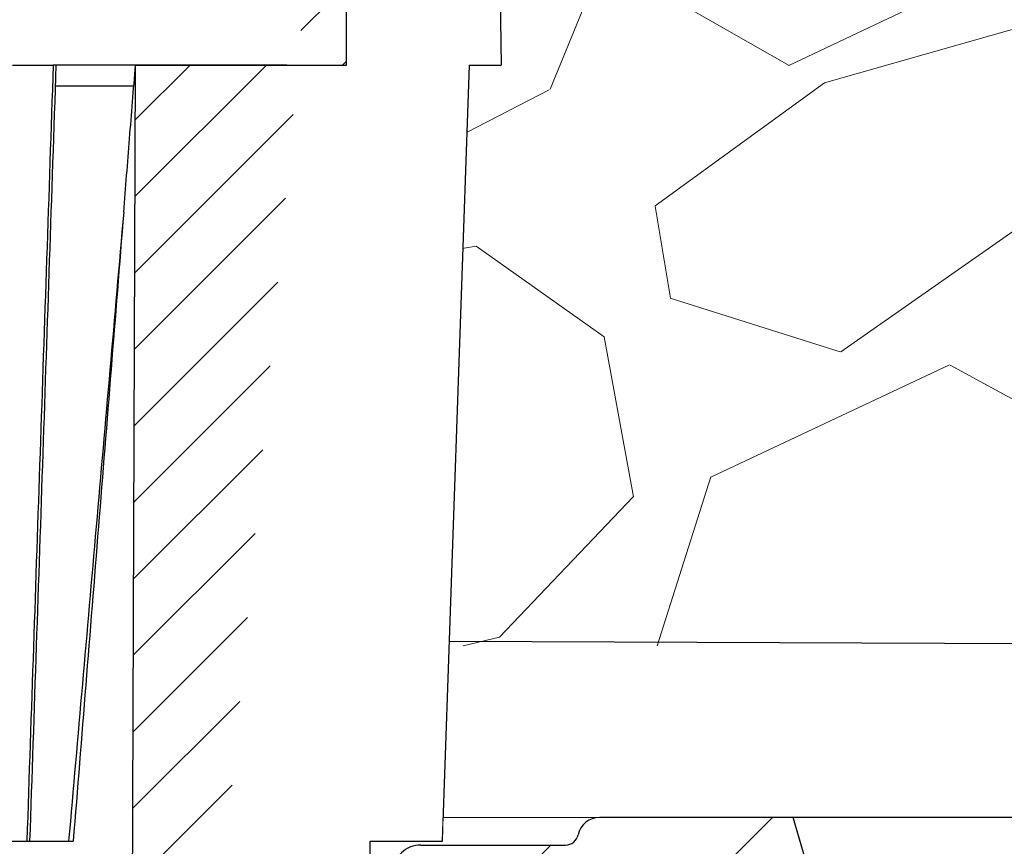
# Model space of a CAD drawing. Units: millimetres. Extents: x 2673 to 4786, y 0 to 1485.
# Drawn here: x 3352 to 3375, y 1008 to 1027 of the extents above; entities that cross this region are included whole.
import ezdxf

# ---------------------------------------------------------------- set-up
doc = ezdxf.new("R2010")
doc.units = ezdxf.units.MM
for name, color, linetype, lineweight in [('вспомогательный', 140, 'Continuous', 20), ('маскировка', 93, 'Continuous', 25), ('Основной', 7, 'Continuous', 30), ('штриховка', 251, 'Continuous', 0)]:
    doc.layers.add(name, color=color, linetype=linetype, lineweight=lineweight)

# ---------------------------------------------------------------- blocks, each defined once
blk = doc.blocks.new('8300.Р')
blk.add_wipeout([(-175, 5.500000000000114), (-175, 9.000000000000227), (175.0000000000009, 9.000000000000227), (175.00000000000003, 5.499999999999659), (115.59085279066845, 5.499999999999659), (115.49353432939078, 5.423002545392819), (114.22993312611413, 0.07699745460729446), (114.13261466483651, -1.1368683772161603e-13), (-114.1326146648356, -1.1368683772161603e-13), (-114.22993312611322, 0.07699745460729446), (-115.49353432938987, 5.423002545392819), (-115.59085279066754, 5.499999999999659)]).dxf.layer = 'маскировка'
at = {"layer": 'штриховка'}
h = blk.add_hatch(dxfattribs=at)
h.set_pattern_fill('ANSI31', color=256)
h.set_pattern_definition([(45, (-4.02893372775543, -312.9049037364919), (-2.245064030267288, 2.245064030267288), [])])
edge = h.paths.add_edge_path()
edge.add_line((97.00000000000728, 9), (175, 9))
edge.add_line((175, 9), (175, 5.499999999999773))
edge.add_line((175, 5.499999999999773), (115.5117337277516, 5.499999999999773))
edge.add_line((115.5117337277516, 5.499999999999773), (114.2299331261138, 0.0769974546069534))
edge.add_arc((114.1326146648362, 0.09999999999990905), 0.09999999999998278, 270, 346.70142966946884, ccw=False)
edge.add_line((114.1326146648362, 0), (112.0981276899829, 0))
edge.add_line((112.0981276899829, 0), (111.3755029017193, 4.5))
edge.add_line((111.3755029017193, 4.5), (110.0105360492198, 4.5))
edge.add_line((110.0105360492198, 4.5), (109.2879112609562, 0))
edge.add_line((109.2879112609562, 0), (107.462581687606, 0))
edge.add_line((107.462581687606, 0), (107.1197238311233, 4.5))
edge.add_line((107.1197238311233, 4.5), (101.3463402929456, 4.5))
edge.add_line((101.3463402929456, 4.5), (101.0034824364629, 0))
edge.add_line((101.0034824364629, 0), (93.5, 0))
edge.add_line((93.5, 0), (93.5, 4.5))
edge.add_line((93.5, 4.5), (95.43655698696239, 4.5))
edge.add_arc((95.43655698696239, 4.799999999999955), 0.2999999999999545, 270, 343.4206091663829)
edge.add_line((95.72408456914673, 4.714396907279934), (97.00000000000728, 9))
edge = h.paths.add_edge_path()
edge.add_arc((74.35388652715483, 7.75438258830809), 0.6031336138926149, 87.7801510773271, 176.7319915421953, ccw=False)
edge.add_line((74.37724829278432, 8.35706358528273), (77.72730334194421, 8.35706358528273))
edge.add_arc((77.7273033419433, 8.657063585282685), 0.2999999999999545, 270.0000000001737, 348.6776013227051)
edge.add_arc((78.51173372775156, 8.499999999999773), 0.4999999999999712, 90, 168.6776013225944, ccw=False)
edge.add_line((78.51173372775156, 9), (82.99999999999272, 9))
edge.add_line((82.99999999999272, 9), (84.27591543085418, 4.714396907279934))
edge.add_arc((84.56344301303852, 4.799999999999955), 0.300000000000007, 196.5793908336171, 270)
edge.add_line((84.56344301303852, 4.5), (86.5, 4.5))
edge.add_line((86.5, 4.5), (86.5, 0))
edge.add_line((86.5, 0), (73.75173372775225, 0))
edge.add_line((73.75173372775225, 0), (73.75173372775225, 7.788765176616835))
at = {"layer": 'вспомогательный'}
blk.add_line((-78.51173372775158, 9.00000000000017), (78.51173372775156, 9.000000000000169), dxfattribs=at)
at = {"layer": 'Основной'}
for p, q in [((82.99999999999272, 9), (78.51173372775156, 9)), ((80.01173372775156, 9), (80.01173372775156, 9)), ((84.27591543085418, 4.714396907279934), (82.99999999999272, 9)), ((74.37724829278886, 8.35706358528273), (77.72730334194512, 8.35706358528273))]:
    blk.add_line(p, q, dxfattribs=at)
blk.add_lwpolyline([(175, 9), (78.51173372775153, 9.00000000000017)], dxfattribs=at)
for centre, radius, start, end in [((78.51173372775156, 8.5), 0.5, 90, 168.6776013226199), ((77.72730334194512, 8.657063585282685), 0.3, 270, 348.6776013226328), ((74.35388652715483, 7.75438258830809), 0.6031336138930011, 87.7801510768935, 183.2680084577469)]:
    blk.add_arc(centre, radius, start, end, dxfattribs=at)
blk = doc.blocks.new('150 прав без штр')
at = {"color": 0, "linetype": 'Continuous'}
for p, q in [((27317.36251857066, 1801.276024625917), (27317.79376353164, 1776.570017357341)), ((27316.42877044004, 1758.569455408141), (27317.0573639146, 1776.570017357341)), ((27317.0573639146, 1776.570017357341), (27317.79376353164, 1776.570017357341)), ((27314.75729238678, 1747.855130582125), (27314.75729247356, 1758.569455408141)), ((27314.75729247356, 1758.569455408141), (27316.42877044004, 1758.569455408141))]:
    blk.add_line(p, q, dxfattribs=at)
at = {"layer": 'Основной', "color": 0}
blk.add_lwpolyline([(27309.15711728133, 1733.568675112709), (27309.31513710385, 1776.570017357341), (27314.20321031449, 1776.570017357341), (27314.20321031449, 1789.494039320363), (27314.60102392996, 1791.844224510143), (27314.60102392996, 1798.849999550615), (27315.35497829089, 1801.57079810635)], dxfattribs=at)
blk = doc.blocks.new('150 со штр и маск')
at = {"color": 7}
blk.add_wipeout([(27309.15711728133, 1733.568675112709), (27309.15711728133, 1743.568987306709), (27307.181983089322, 1743.5691610165616), (27307.10424547236, 1743.5663024984754), (27307.040070239585, 1743.5523084736774), (27306.972459435114, 1743.5298110040176), (27306.885677111113, 1743.489839858089), (27306.76693870503, 1743.4145522527135), (27306.65093549946, 1743.3143913742865), (27306.546530091917, 1743.2058615255182), (27306.45843390734, 1743.1017454083014), (27306.37286014841, 1742.9873633777056), (27306.263045046064, 1742.8238863110207), (27306.123029827762, 1742.583024170473), (27305.96555188405, 1742.2536607741645), (27305.81615327759, 1741.8736301539916), (27305.68048343379, 1741.4551297108233), (27305.566758480494, 1741.0192962120768), (27305.47127513247, 1740.5583398033696), (27305.39662795735, 1740.090345088677), (27305.342754017438, 1739.6062173919765), (27305.306729260792, 1739.0970206569968), (27305.302077389442, 1738.7547946509885), (27305.299549592717, 1738.5688312631696), (27305.29954960826, 1734.5687069961828), (27305.297413548436, 1734.4746056482236), (27305.294112870404, 1734.422637438254), (27305.289332404387, 1734.3715459473808), (27305.283704037833, 1734.3253891786958), (27305.276839179474, 1734.2788623286112), (27305.268578156647, 1734.232090708071), (27305.232901394505, 1734.0863202641608), (27305.190540174888, 1733.9697126600254), (27305.159301643132, 1733.902389643925), (27305.140772538987, 1733.8675574096972), (27305.11469610126, 1733.8248523287184), (27305.08734008202, 1733.7860910506424), (27305.060864247916, 1733.7531606548266), (27305.03352549347, 1733.7230712325302), (27305.003213391377, 1733.693933844062), (27304.96786800459, 1733.6648202658357), (27304.92727539477, 1733.6369787779927), (27304.88402008027, 1733.6134523568549), (27304.841031343272, 1733.5954739187243), (27304.802712693905, 1733.5834846798602), (27304.77488032202, 1733.577296237549), (27304.757002505503, 1733.5742201814685), (27304.746401996927, 1733.572641157562), (27304.736371503768, 1733.5714134128493), (27304.72599465553, 1733.5703697304223), (27304.716797924, 1733.569645406485), (27304.708464828014, 1733.569645406485), (27299.02224159452, 1733.5686751127091), (27298.999325367815, 1733.5695792063034), (27298.999325367815, 1733.5695792063034), (27298.999325367815, 1733.5695792063034), (27298.999325367815, 1733.5695792063034), (27298.999325367815, 1733.5695792063034), (27298.977859995233, 1733.5709458221809), (27298.964641595587, 1733.5725260200468), (27298.948651441853, 1733.5744628769921), (27298.933282543345, 1733.5763601051513), (27298.91188269026, 1733.580986765988), (27298.889383693317, 1733.5859998074936), (27298.84775959319, 1733.5989633743127), (27298.80606858866, 1733.615642139876), (27298.766432505257, 1733.6352633428453), (27298.727933796807, 1733.6581043847266), (27298.691231949622, 1733.6836699056873), (27298.657655494117, 1733.710701691752), (27298.62124993789, 1733.7441038052643), (27298.59159216919, 1733.7753709178978), (27298.56366435735, 1733.8083816971418), (27298.53563141001, 1733.844939252788), (27298.522766647948, 1733.8642137038744), (27298.511956807022, 1733.879946332157), (27298.488989479214, 1733.9176035866315), (27298.468488056766, 1733.95444845098), (27298.45197222553, 1733.9882864811455), (27298.42997979054, 1734.035281268464), (27298.399337571253, 1734.1151431806752), (27298.38483843006, 1734.1594877928892), (27298.37142887496, 1734.2076020934298), (27298.368303483287, 1734.2193272606673), (27298.366439717607, 1734.2262573447256), (27298.362693070707, 1734.242767687946), (27298.353603628868, 1734.2826292936752), (27298.34393116289, 1734.3347361944661), (27298.34262174803, 1734.3430830076456), (27298.335921749363, 1734.38943878078), (27298.327195502887, 1734.4684139988908), (27298.32379312507, 1734.5643307580374), (27298.262625792253, 1738.564305838132), (27298.222037740285, 1739.309760447703), (27298.18710018588, 1739.6237362676131), (27298.12509836611, 1740.0310150325963), (27298.022778472838, 1740.513027707595), (27297.891687649622, 1740.976128375991), (27297.74144381629, 1741.3977014900427), (27297.41156298296, 1742.088800203605), (27297.048798096144, 1742.624776391598), (27296.812977248803, 1742.8905767930369), (27296.69280915273, 1743.0052755969198), (27296.56459989454, 1743.11369601953), (27296.434362287444, 1743.2105617745228), (27296.30052034833, 1743.2963207688208), (27296.169218163806, 1743.36802493451), (27296.037677504428, 1743.4286167343673), (27295.920328507334, 1743.4715195131869), (27295.82399571625, 1743.5013996182893), (27295.76513895194, 1743.516617072347), (27295.72203339705, 1743.5242208457767), (27295.635946538307, 1743.5375856540602), (27295.52774299353, 1743.5503807985363), (27295.373126904502, 1743.5652564543093), (27295.337233468286, 1743.568987306709), (27285.26233888065, 1743.580508562534), (27285.07364796515, 1743.5636462585173), (27284.818346926528, 1743.5537352923095), (27284.45109168891, 1743.4803549378696), (27284.087834869584, 1743.3690348989717), (27283.73421596207, 1743.213266170734), (27283.370966751943, 1743.0031854834392), (27283.09350491842, 1742.8003138926774), (27282.869550879364, 1742.6076561159148), (27282.7151601549, 1742.4607572169123), (27282.5608921531, 1742.2988075002154), (27282.37408121644, 1742.082662127506), (27282.14359642321, 1741.7758102716534), (27281.89338913825, 1741.369716161111), (27281.89338913825, 1741.369716161111), (27281.679600760654, 1740.9341343204144), (27281.448373466836, 1740.3348938562372), (27281.24452219926, 1739.554208387551), (27281.21382297689, 1738.8988237314452), (27281.19836562291, 1738.568831240972), (27281.198365640834, 1734.5687067204542), (27281.194140698986, 1734.4671772166462), (27281.18864976519, 1734.4172335591963), (27281.178609770035, 1734.353230983916), (27281.1595227336, 1734.2683877987495), (27281.128785224875, 1734.1737251527109), (27281.087010436568, 1734.077593153502), (27281.050608000005, 1734.0120099519527), (27280.993057717093, 1733.9262027462357), (27280.90998053738, 1733.828049311334), (27280.848169526005, 1733.769862663095), (27280.812378887324, 1733.7408563421977), (27280.770684086023, 1733.7107302023423), (27280.72968101564, 1733.6845636591327), (27280.69083033387, 1733.6629504260236), (27280.65587834879, 1733.6455414635334), (27280.60855771077, 1733.6244547125864), (27280.546011507504, 1733.6020501217602), (27280.466988934597, 1733.5823692600068), (27280.390292186254, 1733.57071210099), (27280.337701146058, 1733.5693135018269), (27280.313696008805, 1733.5686751127091), (27277.833166643093, 1733.5702328547), (27272.424257124414, 1733.5686751127091), (27272.331833889337, 1733.5715492555364), (27272.255449813194, 1733.5854014993497), (27272.1680403686, 1733.6095030000301), (27272.083022276864, 1733.6433512726398), (27271.983948598594, 1733.6860654173063), (27271.9080519716, 1733.734905319661), (27271.832178013603, 1733.7951200425262), (27271.766174620876, 1733.859106379514), (27271.702511171836, 1733.9342238245365), (27271.650251014024, 1734.0093846879874), (27271.60115862317, 1734.0995197440695), (27271.58064418894, 1734.143032586261), (27271.56216537684, 1734.187544248457), (27271.53065822324, 1734.2759962389787), (27271.511786677183, 1734.3537771218625), (27271.511786677183, 1734.3537771218625), (27271.5005571091, 1734.420217208843), (27271.492676891557, 1734.493915817079), (27271.491127593148, 1734.5181410517923), (27271.490049675744, 1734.566301072269), (27271.466820233294, 1738.5675912596387), (27271.454691076222, 1738.5677245557451), (27271.452770263902, 1738.654076431828), (27271.449105005748, 1738.8188513938935), (27271.429941779115, 1739.0608425231853), (27271.35077209006, 1739.6106447110774), (27271.25783305903, 1740.0141373743052), (27271.10488714781, 1740.4815059468503), (27270.904509861855, 1740.9401864319623), (27270.71184615927, 1741.2889615354761), (27270.53915944126, 1741.556083059961), (27270.398390127193, 1741.7526094299615), (27270.24768419578, 1741.9419441876178), (27270.094096462406, 1742.116660443622), (27269.933152735033, 1742.2832382334927), (27269.765635472522, 1742.4402250343542), (27269.58501787923, 1742.5932849609144), (27269.403990977673, 1742.7315717644065), (27269.209930381272, 1742.8647056831062), (27269.209930381272, 1742.8647056831062), (27269.015873662553, 1742.983695359569), (27268.81020804999, 1743.0954474629534), (27268.81020804999, 1743.0954474629534), (27268.606782960975, 1743.192633473994), (27268.469153234193, 1743.248840407639), (27268.405307312532, 1743.2739700119464), (27268.35040746612, 1743.2952159951667), (27268.206018193887, 1743.3460498211882), (27268.056372146668, 1743.3923015687574), (27268.009586849283, 1743.4067165398862), (27267.965439497162, 1743.4183624495504), (27267.929272885252, 1743.4280071054911), (27267.954127152603, 1743.4241060620443), (27267.74779177274, 1743.479812743909), (27267.646962027025, 1743.4971208047739), (27267.32505528227, 1743.5415467609191), (27266.832506930128, 1743.5689873066615), (27251.557130597208, 1743.569146030429), (27251.362250222723, 1743.5653010366946), (27251.215681778314, 1743.5566867292055), (27251.04970149754, 1743.5416129294997), (27250.981554578164, 1743.5356388899181), (27250.79276945172, 1743.5102318841045), (27250.603038105783, 1743.477434109588), (27250.408680797853, 1743.4355712501354), (27250.225955299305, 1743.3890024722728), (27250.04141382394, 1743.334260257172), (27249.861976199205, 1743.2736083992684), (27249.775621722827, 1743.2403945224928), (27249.684268531324, 1743.2062146940436), (27249.57663845291, 1743.159888642499), (27249.50740194744, 1743.1304840828361), (27249.463531770733, 1743.1096542018754), (27249.33007659047, 1743.046812853512), (27249.240128391557, 1742.9994762679091), (27249.169983897686, 1742.9637360559868), (27249.029140559123, 1742.8835125310977), (27248.825330613992, 1742.7583747301867), (27248.697132208716, 1742.6714539403608), (27248.567385444265, 1742.5772166858071), (27248.443899020935, 1742.4815874701237), (27248.36512385831, 1742.4205541851495), (27248.22180505662, 1742.2953123586735), (27248.113697089568, 1742.1992075975515), (27247.945126652394, 1742.0289672838821), (27247.724342102938, 1741.78194619616), (27247.551537572457, 1741.564463415256), (27247.46899664739, 1741.4523535779426), (27247.37161250131, 1741.3078174859872), (27247.30391479725, 1741.199412940221), (27247.258897687814, 1741.1259659378416), (27247.1593917162, 1740.952381945303), (27247.04458375048, 1740.7242340672033), (27246.98773411844, 1740.6013303391367), (27246.91391943985, 1740.4287667878527), (27246.799121031905, 1740.1115928406382), (27246.747423039353, 1739.9378651937477), (27246.701364132692, 1739.7669511907063), (27246.666755437735, 1739.6198540884166), (27246.618469570032, 1739.3620836923274), (27246.58225516926, 1739.0967739195858), (27246.565079851713, 1738.871182098222), (27246.55559854119, 1738.710165384636), (27246.555162946894, 1738.568831209709), (27246.555162946894, 1734.5687063321088), (27246.55082921261, 1734.486360885626), (27246.540640626907, 1734.400138553164), (27246.52418214231, 1734.3276030128768), (27246.500153901736, 1734.241767061084), (27246.471165177125, 1734.1675324365708), (27246.441058193108, 1734.1055530143158), (27246.3919694725, 1734.021341842774), (27246.34440999553, 1733.954919042821), (27246.291469492524, 1733.8924343535373), (27246.23181943308, 1733.832530488981), (27246.21472057771, 1733.8188585576015), (27246.1647238687, 1733.7762179832112), (27246.102531441717, 1733.7323637772317), (27246.03424115575, 1733.6915510806234), (27245.960493381568, 1733.6543792787854), (27245.873699247648, 1733.6201845895412), (27245.798517807558, 1733.598814766363), (27245.721615968385, 1733.5825521030588), (27245.639256641, 1733.5722387113444), (27245.55569303425, 1733.5691179443986), (27245.55513172749, 1733.568675112709), (27237.554881972294, 1733.5686751127091), (27237.473363260626, 1733.572104964189), (27237.39426313373, 1733.5817545737284), (27237.30896001235, 1733.5992853582036), (27237.232861026085, 1733.6221858432646), (27237.15427701891, 1733.6521749275305), (27237.082976034544, 1733.687087888532), (27237.074937947702, 1733.6914619158536), (27237.007173339232, 1733.7319972109556), (27237.008282040864, 1733.7310064912901), (27236.95834267849, 1733.766712028024), (27236.94060345235, 1733.7795666156794), (27236.875725291236, 1733.83448716032), (27236.817031009065, 1733.893979876215), (27236.7649507056, 1733.9556918041599), (27236.720134309395, 1734.0182111686324), (27236.67659865473, 1734.0904494930198), (27236.639600516595, 1734.1658779347301), (27236.609474417033, 1734.2427330127575), (27236.601847314414, 1734.2673325820447), (27236.585235905455, 1734.3234122686927), (27236.568481129907, 1734.4040568494402), (27236.55791979107, 1734.4863063960447), (27236.554850752895, 1734.5687063321088), (27236.554850752895, 1738.568831209709), (27236.550780134858, 1738.74359226614), (27236.54276116356, 1738.910374968177), (27236.533327641904, 1739.0235300147378), (27236.530594118907, 1739.051022485447), (27236.52246045434, 1739.1384534959002), (27236.497982998444, 1739.3194282571424), (27236.486255611337, 1739.3911068249188), (27236.46943393138, 1739.4832784289704), (27236.463756614394, 1739.5177307053282), (27236.450586003608, 1739.5815924949466), (27236.424770459536, 1739.7034757817576), (27236.385143933905, 1739.8597221801551), (27236.375767758884, 1739.8949274034583), (27236.34093923515, 1740.0126149924868), (27236.321861920835, 1740.077348615411), (27236.31564936858, 1740.0958304907654), (27236.275669205355, 1740.2139886716352), (27236.262833116616, 1740.2524632698328), (27236.227727417474, 1740.344491219533), (27236.203020575038, 1740.4100223717871), (27236.19415096197, 1740.4330813719946), (27236.192019578655, 1740.4388077316594), (27236.186256241715, 1740.4522765655079), (27236.169864661526, 1740.4905876949615), (27236.13207322826, 1740.5796286248708), (27236.121148694056, 1740.6053229393874), (27236.120145127923, 1740.6076709449944), (27236.118931290788, 1740.6105440320232), (27236.11724912279, 1740.6144771890943), (27236.116484500977, 1740.6160722477553), (27236.116216883343, 1740.616661725956), (27236.114611177527, 1740.6200797088006), (27236.10709876818, 1740.6359708522302), (27236.098047557432, 1740.6550372521874), (27236.07321646395, 1740.707892146325), (27236.035702206085, 1740.787164580336), (27236.027692792562, 1740.8029368374062), (27235.993303926374, 1740.868829602338), (27235.982704356444, 1740.8894018961857), (27235.966761991574, 1740.920069623422), (27235.961801507543, 1740.9296003466018), (27235.947292808578, 1740.9576228523313), (27235.93687483633, 1740.9760502381043), (27235.91781663756, 1741.0095316091895), (27235.900794244375, 1741.0397782805683), (27235.84963148709, 1741.129631600603), (27235.76711923534, 1741.2605552043585), (27235.695149206884, 1741.37077772071), (27235.64519072896, 1741.4445268925879), (27235.55894138808, 1741.5622689711977), (27235.448434420083, 1741.7048979277977), (27235.411264242037, 1741.7516648495935), (27235.384540709558, 1741.7821740616835), (27235.329841576375, 1741.8463479279967), (27235.287777818707, 1741.8955916489547), (27235.265584670487, 1741.9192896633463), (27235.163612793513, 1742.0296855556394), (27235.126920504103, 1742.0669514758456), (27235.089215090786, 1742.104623591115), (27235.00481040004, 1742.188265098849), (27234.915320974218, 1742.270346223111), (27234.862466491166, 1742.3184456628558), (27234.78973184089, 1742.3801377764075), (27234.73387621721, 1742.4290793278683), (27234.702670089333, 1742.4529011822183), (27234.627020318385, 1742.5129883299123), (27234.58525285167, 1742.5459248051818), (27234.536049437793, 1742.5819077434219), (27234.483959576555, 1742.6201297081047), (27234.442593536292, 1742.6503912402784), (27234.431993966366, 1742.6580148281023), (27234.401227496033, 1742.679052760193), (27234.306337928632, 1742.7430037145812), (27234.284049202688, 1742.7581419110654), (27234.24058045243, 1742.785713639348), (27234.219754065707, 1742.7985929949953), (27234.104105015995, 1742.8703854955334), (27233.962238995755, 1742.9520108887496), (27233.922163254807, 1742.9724742034339), (27233.793028187807, 1743.0392041264831), (27233.603325515185, 1743.1299590014137), (27233.47596819391, 1743.185122272372), (27233.24983129174, 1743.272191670147), (27233.060883683163, 1743.335112276084), (27232.883395844055, 1743.3880216598043), (27232.711203011026, 1743.4333223164952), (27232.687021846086, 1743.439028861767), (27232.61887492671, 1743.4535280440666), (27232.499402767913, 1743.4792718945669), (27232.318235186314, 1743.510261605694), (27232.13825276853, 1743.5346432166552), (27231.966059935505, 1743.5515696621346), (27231.93821814362, 1743.5540910436823), (27231.896985912175, 1743.5565579356494), (27231.733385516804, 1743.5662323131796), (27231.554694655893, 1743.568987306709), (27216.112458857096, 1743.5636763775713), (27215.362799865645, 1743.4811993101357), (27215.154273560198, 1743.4236896388413), (27214.93245990611, 1743.3581069631261), (27214.501397540145, 1743.1918079573388), (27214.298672163248, 1743.0948436848164), (27214.298672163248, 1743.0948436848164), (27214.093293942653, 1742.9832078847805), (27213.89880464644, 1742.8639087536937), (27213.707370717842, 1742.7301129875495), (27213.522742809404, 1742.5914690914842), (27213.522742809404, 1742.5914690914842), (27213.345897004667, 1742.4414200660203), (27213.17841424539, 1742.2847589227363), (27213.013072804886, 1742.113960993547), (27212.707386488273, 1741.7467154504159), (27212.570412774534, 1741.5554584574024), (27212.442825370796, 1741.3579947531086), (27212.442825370796, 1741.3579947531086), (27212.323624247387, 1741.154113798812), (27212.2135386684, 1740.9437892870328), (27211.98574708753, 1740.4190029804022), (27211.85622899159, 1740.0273271795152), (27211.74395948464, 1739.547370571612), (27211.672118506434, 1739.059010108233), (27211.655287246074, 1738.5662273908724), (27211.62017225025, 1734.567401515061), (27211.614527280595, 1734.4616356808692), (27211.59850919496, 1734.3551785533598), (27211.57957455627, 1734.2767499645875), (27211.553598336384, 1734.2004113509697), (27211.529682054083, 1734.1428825482144), (27211.509650936554, 1734.100342007942), (27211.50010368643, 1734.082378482749), (27211.47222929552, 1734.0324813575753), (27211.43967233229, 1733.9813373617899), (27211.409191155635, 1733.9389110004968), (27211.375800659625, 1733.8972758849536), (27211.322302513203, 1733.8397133283195), (27211.278088575516, 1733.7948264928482), (27211.201825872904, 1733.7349453123588), (27211.125967639502, 1733.685975557375), (27211.04000864208, 1733.6423871932866), (27211.001049426068, 1733.6300770450243), (27210.955654464007, 1733.6100532454009), (27210.955654464007, 1733.6100532454009), (27210.863443611026, 1733.5856008813244), (27210.863443611026, 1733.5856008813244), (27210.775159425702, 1733.5712197553526), (27210.74396078662, 1733.5724223435395), (27210.685756575374, 1733.5686751127091), (27202.75062440149, 1733.5803639429469), (27202.79597684415, 1733.5686757570043), (27202.774989577018, 1733.5691721892836), (27202.729453682492, 1733.5702492948699), (27202.65998990332, 1733.579427049408), (27202.583648409476, 1733.5962946955913), (27202.50669991653, 1733.6217104423604), (27202.42946813022, 1733.6563889662298), (27202.349489184762, 1733.7023203182666), (27202.27209610888, 1733.7592838813023), (27202.215999259657, 1733.8113644569937), (27202.167480483735, 1733.8634759246904), (27202.122836820152, 1733.9183162675345), (27202.09226448566, 1733.961187955895), (27202.0639653871, 1734.0057084604418), (27202.05175753603, 1734.026693575487), (27202.04005911016, 1734.0478468888634), (27202.028045785155, 1734.0708623498374), (27202.01652223422, 1734.0944888231488), (27202.01652223422, 1734.0944888231488), (27201.995619341284, 1734.1415694395705), (27201.977510152978, 1734.186842416791), (27201.952935275454, 1734.2594391810774), (27201.92934934589, 1734.3598750678714), (27201.914357088506, 1734.4653368853096), (27201.911648059337, 1734.5687067223291), (27201.911648076773, 1738.5688312403781), (27201.89620236644, 1738.8987002174283), (27201.865526054728, 1739.5538441454116), (27201.661805037373, 1740.334332280172), (27201.430683966868, 1740.9335226779583), (27201.1700979476, 1741.4359775049877), (27200.744604770043, 1742.072584465095), (27200.39564002063, 1742.459973943779), (27200.241050901896, 1742.6071422970942), (27200.079911366047, 1742.7457845951335), (27199.74855640166, 1742.9902031574165), (27199.74855640166, 1742.9902031574165), (27199.32652664169, 1743.2350490538993), (27199.020234274514, 1743.3697711294053), (27198.65715988839, 1743.4807787160296), (27198.29057715071, 1743.5538222437117), (27198.035961926405, 1743.5636775684418), (27197.830441126815, 1743.5900175096147), (27197.89046014385, 1743.5691615581525), (27187.66958668649, 1743.5638482758372), (27187.339988594864, 1743.5160605595258), (27187.23826079243, 1743.487114837528), (27187.06214300573, 1743.424409847727), (27186.930965236363, 1743.362978446085), (27186.802219832956, 1743.2918767238218), (27186.670677233844, 1743.2070745039396), (27186.541404334035, 1743.1105043862278), (27186.413266028474, 1743.0017217662355), (27186.29305981479, 1742.8865710771079), (27186.171172999566, 1742.755881261254), (27185.944356170003, 1742.4701570333132), (27185.83812916278, 1742.3145365046262), (27185.695658518685, 1742.0838820148965), (27185.53391664314, 1741.7784865285948), (27185.39379405312, 1741.455404205117), (27185.291778745643, 1741.1828001048286), (27185.220735610652, 1740.9709909238672), (27185.153203959595, 1740.7452710113264), (27185.068785658626, 1740.4263698653422), (27184.984339187784, 1740.0282653484296), (27184.913481971387, 1739.5595500266581), (27184.863944894067, 1739.079559172895), (27184.853260296728, 1738.7469437263444), (27184.847271425293, 1738.5643632440806), (27184.786642877803, 1734.5568883884566), (27184.78546573372, 1734.5183060868874), (27184.78423623619, 1734.4947803204834), (27184.7820991156, 1734.4631542869688), (27184.778608593315, 1734.4247911657123), (27184.770860365414, 1734.3610906068589), (27184.758248133876, 1734.2870914156), (27184.738025571092, 1734.2015430188596), (27184.713168964874, 1734.1189993216149), (27184.687464782666, 1734.0512304600795), (27184.66289410649, 1733.9964026524763), (27184.64472449073, 1733.9597595557848), (27184.62452420685, 1733.9228235598528), (27184.59689462677, 1733.876905271974), (27184.556905151225, 1733.819455031079), (27184.556905151225, 1733.819455031079), (27184.50212124112, 1733.755446962332), (27184.442631728718, 1733.7004667345193), (27184.38081700346, 1733.6556279009856), (27184.315189135035, 1733.6187767998679), (27184.245216494935, 1733.5914738810902), (27184.16795422473, 1733.5725120205589), (27184.141171193165, 1733.5715595066779), (27184.10544322463, 1733.5696296319995), (27184.087772105268, 1733.5686751127091), (27178.398959865757, 1733.5697992011121), (27178.393593927212, 1733.569621178451), (27178.375712553767, 1733.5710117349718), (27178.3513595414, 1733.5741645310968), (27178.32098704153, 1733.5802557683712), (27178.29352448688, 1733.5876732735758), (27178.251441658897, 1733.6019074928995), (27178.20055003033, 1733.6256437366078), (27178.1391539024, 1733.6659112735188), (27178.08602795678, 1733.712072506784), (27178.043936520917, 1733.758756751795), (27178.011254325607, 1733.8016132931882), (27177.982745062982, 1733.8445169306613), (27177.96036393367, 1733.883811688426), (27177.94425979729, 1733.9154091690837), (27177.91044543205, 1733.9914688170747), (27177.89233343986, 1734.0390071674096), (27177.89233343986, 1734.0390071674096), (27177.871932132573, 1734.1023875203043), (27177.85220551318, 1734.1793828491286), (27177.837827455263, 1734.2501210402274), (27177.827565365325, 1734.3149095939366), (27177.82050160383, 1734.3728265123311), (27177.8158658356, 1734.4237172669577), (27177.811844657957, 1734.4951621245864), (27177.810560839956, 1734.5441868528794), (27177.810464091526, 1734.5687069961828), (27177.810464107068, 1738.5688312631696), (27177.808612734898, 1738.7261200481016), (27177.804599390132, 1739.067085604127), (27177.77067081963, 1739.5747138779436), (27177.714058488476, 1740.085148663456), (27177.635486896634, 1740.5796034559098), (27177.538591328954, 1741.0393826328043), (27177.42309708921, 1741.4742682849717), (27177.296510912605, 1741.8661692839223), (27177.156651646994, 1742.2232961315387), (27177.00186680715, 1742.5538363385754), (27176.86494475616, 1742.796436481906), (27176.742294120733, 1742.9800288448266), (27176.57413161216, 1743.1938619311863), (27176.48970164599, 1743.2835975092137), (27176.40531281778, 1743.3610564269109), (27176.33185699513, 1743.4188612696892), (27176.264938240787, 1743.4641712801595), (27176.199470900094, 1743.5015707622988), (27176.13331884062, 1743.5313822711853), (27176.06779387041, 1743.5528272700183), (27176.00496044845, 1743.566366164449), (27175.936382773707, 1743.5690448655084), (27175.91542131355, 1743.5701111664932), (27173.916147622356, 1743.568987306709), (27173.952896418454, 1733.5686751127091), (27170.05277429921, 1733.568675112709), (27169.97497699255, 1733.5716640939381), (27169.95103477193, 1733.5723377833103), (27169.850056903313, 1733.5824976134768), (27169.746259491752, 1733.6007813448987), (27169.641085760923, 1733.6256038261101), (27169.547993054788, 1733.6562220173626), (27169.456467823376, 1733.6921009300377), (27169.377205214347, 1733.7298275348883), (27169.278177131364, 1733.7846985435453), (27169.19911523556, 1733.8356661167218), (27169.106987864467, 1733.9039861448332), (27169.0342149831, 1733.9675556721509), (27168.963105154187, 1734.0416763639023), (27168.89456636613, 1734.1148360575787), (27168.82415425462, 1734.2076912581997), (27168.770726305207, 1734.2890491571054), (27168.717833591065, 1734.3835836275584), (27168.68281391188, 1734.4615136364228), (27168.638465846536, 1734.5689621377114), (27168.60638996134, 1734.6698173996288), (27168.581950736538, 1734.7706181719648), (27168.566820782347, 1734.8688827019573), (27168.55728212519, 1734.9493638139593), (27168.55327741843, 1735.0225680900203), (27168.55272747011, 1735.068721941809), (27168.352721226227, 1758.5694554081408), (27166.68124325974, 1758.5694554081408), (27166.05264978519, 1776.570017357341), (27165.31625016814, 1776.570017357341), (27165.74749512913, 1801.2760246259174), (27165.751884681213, 1801.322479175867), (27165.763497375046, 1801.36762627101), (27165.78193431859, 1801.410767158831), (27165.806411774483, 1801.4496033697071), (27165.837809057815, 1801.4853832104156), (27165.87380362982, 1801.515327712296), (27165.91194870068, 1801.5383322229216), (27165.954146267166, 1801.5556698170626), (27166.001294759913, 1801.5669838356391), (27166.045422996485, 1801.5703621896976), (27166.04745880207, 1801.5707981063504), (27317.062554897715, 1801.5707981063501), (27317.1089834874, 1801.5672364691536), (27317.155663649282, 1801.5560859193224), (27317.19651356982, 1801.5393576177753), (27317.23735393258, 1801.5147729092835), (27317.272851500402, 1801.4848135466077), (27317.303369468646, 1801.44965290569), (27317.327980733357, 1801.4108513700025), (27317.34648458131, 1801.3674281270767), (27317.358049486284, 1801.3221472847792), (27317.363296703497, 1801.27240325039), (27317.362518570655, 1801.2760246259172), (27317.793763531645, 1776.570017357341), (27317.057363914595, 1776.570017357341), (27316.428770440045, 1758.5694554081408), (27314.757292473558, 1758.5694553966784), (27314.557286229676, 1735.068721941809), (27314.54379198701, 1734.864265948317), (27314.525183003556, 1734.761607576609), (27314.501231225157, 1734.6624365381233), (27314.47146832096, 1734.5681695619794), (27314.432711552647, 1734.4685824212338), (27314.388325256212, 1734.3772826504883), (27314.34063197042, 1734.2920411304942), (27314.28427934256, 1734.2061259211282), (27314.223577928118, 1734.1255853659466), (27314.153892207334, 1734.045267722689), (27314.114303912796, 1734.0051732978382), (27314.081281808107, 1733.972742089598), (27314.062930884513, 1733.9565834518585), (27314.031007923684, 1733.9287739508568), (27314.006473121153, 1733.9060022593524), (27313.923444749675, 1733.8439336723275), (27313.84221323947, 1733.7908756806576), (27313.748652202474, 1733.7375353338837), (27313.65510072325, 1733.6930074385316), (27313.566318572604, 1733.6573365769864), (27313.464442273355, 1733.6254750325534), (27313.368329311048, 1733.6015838278267), (27313.262935751445, 1733.582799782975), (27313.21734517565, 1733.57807900377), (27313.168982845767, 1733.5730808230594), (27313.057239400576, 1733.5686751127091)], dxfattribs=at).dxf.layer = 'Основной'
at = {"layer": 'штриховка', "transparency": 33554687}
h = blk.add_hatch(dxfattribs=at)
h.set_pattern_fill('ANSI31', color=256, scale=10)
h.set_pattern_definition([(45, (0, 0), (-0.8838834764831843, 0.8838834764831844), [])])
edge = h.paths.add_edge_path()
edge.add_line((27317.0573639146, 1776.570017357341), (27317.79376353164, 1776.570017357341))
edge = h.paths.add_edge_path()
edge.add_line((27314.75729247356, 1758.569455408141), (27316.42877044004, 1758.569455408141))
edge = h.paths.add_edge_path()
edge.add_line((27316.42877044004, 1758.569455408141), (27317.0573639146, 1776.570017357341))
edge = h.paths.add_edge_path()
edge.add_line((27317.36251857066, 1801.276024625917), (27317.79376353164, 1776.570017357341))
edge = h.paths.add_edge_path()
edge.add_line((27317.06255489772, 1801.57079810635), (27315.35497829089, 1801.57079810635))
edge = h.paths.add_edge_path(flags=17)
edge.add_line((27314.55728614291, 1745.569048753698), (27314.75729238678, 1747.855130582125))
edge = h.paths.add_edge_path(flags=17)
edge.add_line((27314.75729238678, 1747.855130582125), (27314.75729247356, 1758.569455408141))
edge = h.paths.add_edge_path(flags=17)
edge.add_line((27314.55728614291, 1745.569048753698), (27314.55728622968, 1735.068721941809))
edge = h.paths.add_edge_path(flags=17)
edge.add_line((27313.05723940058, 1733.568675112709), (27309.15711728133, 1733.568675112709))
edge = h.paths.add_edge_path()
edge.add_arc((27317.06255489772, 1801.27078874053), 0.3000093658200246, 1.000000000097154, 90)
edge = h.paths.add_edge_path(flags=17)
edge.add_arc((27313.05723940058, 1735.068721941809), 1.5000468291, 270, 360)
edge = h.paths.add_edge_path()
edge.add_line((27309.15711728133, 1733.568675112709), (27309.31513710385, 1776.570017357341))
edge.add_line((27309.31513710385, 1776.570017357341), (27314.20321031449, 1776.570017357341))
edge.add_line((27314.20321031449, 1776.570017357341), (27314.20321031449, 1789.494039320363))
edge.add_line((27314.20321031449, 1789.494039320363), (27314.60102392996, 1791.844224510143))
edge.add_line((27314.60102392996, 1791.844224510143), (27314.60102392996, 1798.849999550615))
edge.add_line((27314.60102392996, 1798.849999550615), (27315.35497829089, 1801.57079810635))
at = {"color": 0, "linetype": 'Continuous'}
for p, q in [((27306.46546838658, 1776.570017357312), (27307.40826793675, 1776.570017357314)), ((27307.47213054782, 1776.570017357341), (27307.40826793675, 1776.570017357314)), ((27309.31513710385, 1776.570017357341), (27307.47213054782, 1776.570017357341)), ((27311.55372050813, 1776.570017357341), (27309.31513710385, 1776.570017357341)), ((27312.17602659561, 1776.570017357341), (27311.55372050813, 1776.570017357341)), ((27312.8209394702, 1776.570017357341), (27312.17602659561, 1776.570017357341)), ((27312.8209394702, 1776.570017357341), (27312.84897819766, 1776.570017357341)), ((27312.84897819766, 1776.570017357341), (27314.20321031449, 1776.570017357341)), ((27317.05147730686, 1776.570017357341), (27317.0573639146, 1776.570017357341)), ((27309.2757469328, 1776.07872849016), (27307.45546532073, 1776.07872849016)), ((27305.99049670035, 1758.569455408111), (27306.79715323089, 1758.569455408111)), ((27306.79715323089, 1758.569455408111), (27306.86143532979, 1758.569455408141)), ((27306.86143532979, 1758.569455408141), (27307.76569814759, 1758.569455408141)), ((27307.76569814759, 1758.569455408141), (27307.87187092763, 1758.569455408141)), ((27316.424425036, 1758.569455408111), (27316.42877044004, 1758.569455408141))]:
    blk.add_line(p, q, dxfattribs=at)
for points in [[(27307.40826793675, 1776.570017357314), (27307.25556361216, 1772.071531115109), (27307.10284740018, 1767.573050266373), (27306.95000643338, 1763.07125275278), (27306.79715323089, 1758.569455408111)], [(27307.47213054782, 1776.570017357341), (27307.31823955892, 1772.033483549371), (27307.16680617832, 1767.569735435786), (27307.01472795985, 1763.087319239561), (27306.86143532979, 1758.569455408141)], [(27309.04188169413, 1773.161886341206), (27309.11019575824, 1774.01391907585), (27309.17850968095, 1774.865951823447), (27309.24682346268, 1775.717984583958), (27309.31513710385, 1776.570017357341)], [(27309.04188169413, 1773.161886341206), (27308.72173340557, 1769.500399867376), (27308.40387955064, 1765.865662566085), (27308.0839174513, 1762.207334801677), (27307.76569814759, 1758.569455408141)], [(27309.04188169413, 1773.161886341206), (27308.74905035085, 1769.509629525881), (27308.4568816601, 1765.865670519043), (27308.16186344314, 1762.186205867719), (27307.87187092763, 1758.569455408141)]]:
    blk.add_spline(points, degree=3, dxfattribs=at)
at = {"layer": 'Основной', "color": 7}
blk.add_blockref('150 прав без штр', (0, 0), dxfattribs=at)

msp = doc.modelspace()

# ---------------------------------------------------------------- hatches: boundary and pattern name
at = {"layer": 'штриховка'}
h = msp.add_hatch(dxfattribs=at)
h.set_pattern_fill('GRAVEL', color=256, angle=30)
h.set_pattern_definition([(258.0127875, (368.7067314248316, 140.1070775066398), (-61.67636206990912, -299.5734073008196), [3.4172144, -338.30483639565]), (214.969741, (367.9969973517805, 136.7643729810275), (251.264542245569, 174.397046448948), [5.8640472, -580.54048893524]), (162.5104471, (363.1916769428717, 133.4034320759049), (359.67045260538, -114.9674976792623), [4.1348152, -409.347227941]), (297.273689, (357.7878292929831, 122.9511707618738), (-232.0029546964707, 452.6409051467824), [5.3400452, -528.66437425738]), (322.8336541800001, (360.234858840422, 118.2047912580875), (-262.3852262876104, 200.46454306433), [5.236337000000001, -518.39807745344]), (27.27368900000003, (364.4076224609116, 115.0413526594239), (-452.6409051467824, -232.0029546964707), [5.340045199999989, -528.6643742573785]), (67.69424047, (369.1540019646982, 117.4883822068625), (-158.9615883074401, -385.0704525703849), [7.061936599999988, -699.1311531424686]), (102.25532837, (371.8343519210453, 124.0218799004037), (-125.4206831581311, 572.8349956454673), [6.6671952, -660.05256601905]), (151.42956562, (370.4191155415356, 130.537141214435), (-341.0763620650965, 184.3615882998429), [5.358129999999989, -530.4554569871186]), (205.2363583, (365.7134405633619, 133.0996093605374), (254.6674978358502, 117.7029547038608), [6.117132799999989, -299.7393694999993]), (252.3974378, (360.1801497018919, 130.49155026566), (-124.2645430597303, -394.3674978217099), [7.9107792, -783.16772512177]), (168.81407483, (379.6919040965468, 135.3042003093125), (-230.179316789833, 43.08227155281256), [2.7000454, -267.30565824344]), (201.4692344, (377.0431404760566, 135.8279934772412), (311.361588308513, 121.1059095421048), [5.136819799999988, -508.5463899703993]), (255, (372.2627314248316, 133.9479048349249), (12.70000000000119, -21.99704525612681), [3.5920934, -32.32893108428]), (233.19859051, (369.1989382569031, 135.6985502656599), (84.58522628807428, 107.4940905062665), [1.9344132, -191.50622368894]), (321.80140949, (368.040145088974, 134.1496389079762), (-60.09704525984198, 53.29113576418278), [2.735656199999994, -134.0475298999996]), (60.96375653, (370.190026899219, 132.4579343823636), (40.59113577138272, 82.09409051076626), [4.443196599999999, -143.6629815291]), (191.56505118, (372.346583687638, 136.3426684554149), (56.69409051206645, 3.402954746843928), [3.2128714, -77.10898116828]), (46.389540334, (355.281858840422, 126.7836389079762), (181.8704525612475, 192.991135768377), [4.50088, -445.58826672539]), (100.34617594, (358.386356533963, 130.0424911707823), (51.71181896580494, -292.7674978191644), [3.775989399999999, -373.8221567819999]), (323.19859051, (369.8065836876381, 140.7420775066398), (-107.4940905063465, 84.58522628813428), [3.868801, -189.57183588894]), (13.61045967000002, (372.9044064030054, 138.4244911707824), (-258.0704525569715, -61.00886424967769), [4.50088, -445.5882667254]), (9.443954780000013, (363.1558588404218, 113.1454708491789), (-135.3852262806236, -19.505909487748), [4.340351999999999, -212.67734313106]), (324.7751406, (367.4373860814017, 113.8576481338114), (-249.6852263771764, 178.4674976822679), [3.6367212, -360.0359338072]), (96.80140949, (382.7265541401994, 118.8720322505151), (-19.50590949625532, 135.3852262794005), [3.868801, -189.57183588894]), (47.35402464, (382.2683768555667, 122.7136185863726), (-235.1615883132698, -253.0881810396817), [4.257827400000001, -421.523759802]), (99.44395477999997, (371.9480019646981, 112.6490322505151), (19.50590948680757, -135.3852262807597), [2.170175999999999, -214.84751913106]), (131.309932474, (381.4067314248318, 118.1100322505151), (-72.79704525613005, 75.28818102450018), [1.295146, -128.21994964526]), (195.963756532, (380.5517609722706, 119.0828845133213), (78.69113576836934, 16.10295474387398), [5.236337000000001, -99.49054589069]), (216.00900596, (375.5173519210457, 117.6427367761275), (207.2704525534347, 148.9970452669641), [4.852669999999988, -480.4136486333693]), (333.69006753, (371.333026899219, 130.4782003093125), (-47.39704525830005, 31.29409050895786), [3.6632388, -87.9177635968]), (23.15722659000003, (374.616790519709, 128.8545548785775), (399.3497693451184, 171.9059095086563), [6.3955676, -633.1600906503099]), (90.94539589999982, (380.4970518337404, 131.3696435208938), (0.9118189722801304, -204.7793167928882), [2.615082399999996, -258.8939231810995]), (120, (380.4539040965465, 133.9843775939449), (-34.69704525612474, 9.297045256124745), [1.523999999999997, -23.87599999999995]), (150.25643716, (374.6964110159229, 118.0486481338114), (176.8881810172847, -103.1793168052344), [3.5286696, -349.339407732]), (78.0127875, (371.6326178479944, 119.7992935645464), (61.67636207095579, 299.5734073005974), [6.8344288, -334.88762199565]), (29.99999999999999, (373.0520859940966, 126.4847026157713), (9.297045256124745, 34.69704525612474), [6.604, -18.796]), (355.3048465, (378.7713177606893, 129.7867026157712), (308.8704525758452, -26.97931662572671), [4.0160956, -397.5931672414]), (284.0546041, (382.7739336439854, 129.45796854272), (28.80295474563569, -100.6881810239993), [3.6982908, -181.21650038772]), (237.6459753600001, (383.6720518337402, 125.8703822068626), (-290.943859898574, -461.2704525409356), [6.021451, -596.12464422938]), (205.42607874, (380.449672329954, 120.7837072286889), (-298.6615883296089, -143.1029547438739), [6.370294599999988, -630.6584645623985])])
h.paths.add_polyline_path([(3585.217099758723, 1121.036793583294), (3354.609036084888, 1121.036793583294), (3354.761971695086, 1012.831677528452), (3585.285789012335, 1012.831677528452)])
h = msp.add_hatch(dxfattribs=at)
h.set_pattern_fill('AR-SAND', color=256, scale=0.2)
h.set_pattern_definition([(37.50000000000001, (-0.0009114690387832525, -61.08835056763701), (-0.3200062591968091, 9.788264746586847), [0, -7.721600000000001, 0, -8.636000000000001, 0, -8.255]), (7.499999999999999, (-0.0009114690387832525, -61.08835056763701), (8.990465662760053, 14.33650201136709), [0, -4.1656, 0, -6.959600000000001, 0, -2.667]), (327.5, (-6.24931146903873, -61.08835056763701), (15.81984740482916, 0.02874369357091524), [0, -2.54, 0, -9.144, 0, -11.938]), (317.5, (-6.24931146903873, -61.08835056763701), (15.27112904944594, 4.458586465144326), [0, -1.27, 0, -5.9944, 0, -6.858000000000001])])
h.paths.add_polyline_path([(3585.198497772876, 1008.860522648252), (3462.196092924321, 1008.839222600303), (3462.19609292432, 1005.354568204615), (3402.709475340508, 1005.354961594364), (3401.518852270016, 1000.336200890027), (3585.198469322638, 999.880262326616)])
h.paths.add_polyline_path([(3112.19609292432, 1008.860522678191), (3023.408751666388, 1008.860522678191), (3023.408751666388, 999.880262326616), (3164.482588560797, 999.91407296898), (3164.816798793892, 1000.338069810786), (3172.870686521531, 1000.339347275705), (3171.6826751018, 1005.354830208032), (3112.19609292432, 1005.366477121805)])
h.paths.add_polyline_path([(3023.408751666388, 1008.860522678191), (3019.192201385625, 1008.860522678191), (2989.191153083827, 1008.860522678191), (2989.191153083827, 999.880262326616), (3023.408751666388, 999.880262326616)])
edge = h.paths.add_edge_path()
edge.add_arc((3212.460384058673, 973.8804447479695), 1.554303426060398, 193.9531558743529, 249.1452786418535)
edge.add_line((3211.90705262608, 972.42796980293), (3216.339197074062, 971.9768971913952))
edge.add_arc((3216.250410591268, 970.9742213800951), 1.006599136743804, 6.568339878211873, 84.93968350131132, ccw=False)
edge.add_arc((3216.244295872221, 971.0893644652513), 1.006106665030984, -84.980393225966, 1.3017142919125035e-11, ccw=False)
edge.add_line((3216.332326823098, 970.0871164055836), (3214.941954966053, 969.9653696172459))
edge.add_arc((3214.985857994564, 969.4639885449967), 0.503299568370688, 95.004294566657, 180.0085886325119)
edge.add_line((3214.482558431847, 969.4639131004342), (3214.482615935425, 968.6967126816219))
edge.add_arc((3214.985915501357, 968.6967504051748), 0.5032995673454209, 180.0042944610235, 265.0042945666457)
edge.add_line((3214.942087634791, 968.1953627581368), (3216.331942010007, 968.0738712286529))
edge.add_arc((3216.244286269506, 967.0710958502558), 1.006599219333307, 47.54677124062141, 85.00429456665802, ccw=False)
edge.add_arc((3216.239420440003, 968.5513385706271), 1.006106665060421, 275.0196068453253, 312.85574712587754, ccw=False)
edge.add_line((3216.327451392129, 967.5490905110396), (3214.937079535267, 967.4273437227178))
edge.add_arc((3214.976076709261, 966.9819884573704), 0.4470593830265709, 95.00429456665515, 165.2325898230095)
edge.add_line((3214.54378435498, 967.0959420109896), (3214.477740504638, 966.1586867871035))
edge.add_arc((3214.945067244567, 966.1257565281036), 0.4684855214518086, 175.9693055014765, 269.0392836322196)
edge.add_line((3214.937212204942, 965.6573368635266), (3216.327066579222, 965.535845334125))
edge.add_arc((3216.251122924575, 964.5321150997436), 1.006599136743483, 6.592086757676384, 85.67316394720649, ccw=False)
edge.add_arc((3216.244467928414, 964.6475971839322), 1.006599136740982, -84.99570543336648, 0.004294566661371846, ccw=False)
edge.add_line((3216.332273985434, 963.6448350394344), (3214.942437839407, 963.5231351601992))
edge.add_arc((3214.986340867918, 963.0217540879494), 0.503299568371447, 95.00429456675339, 180.004294566532)
edge.add_line((3214.483041300961, 963.0217163634695), (3214.48309880878, 962.2544782245868))
edge.add_arc((3214.986398375737, 962.2545159490674), 0.503299568370491, 180.0042945666097, 265.00429456661)
edge.add_line((3214.942570509082, 961.753128301008), (3216.332424883355, 961.6316367716073))
edge.add_arc((3216.244769150045, 960.6288614754859), 1.006599136743888, 47.5467684343414, 85.00429456662363, ccw=False)
edge.add_arc((3216.239903314122, 962.1091041136197), 1.006106665032608, 275.0196068065734, 312.8557461213105, ccw=False)
edge.add_line((3216.327934265568, 961.1068560540003), (3214.937562408619, 960.9851092656714))
edge.add_arc((3214.98146543713, 960.483728193422), 0.5032995683709146, 95.00429456665474, 180.0085888439995)
edge.add_line((3214.478165874414, 960.4836527470018), (3214.478223377992, 959.7164523300473))
edge.add_arc((3214.981522943923, 959.7164900536001), 0.5032995673454209, 180.0042944609976, 265.0042945666974)
edge.add_line((3214.937695077358, 959.215102406562), (3216.327549452574, 959.0936108770783))
edge.add_arc((3216.239893712072, 958.0908354986791), 1.006599219335385, 49.90850067619101, 85.00429456664227, ccw=False)
edge.add_line((3216.888153811479, 958.8609009711438), (2989.192201385625, 958.8605226781907))
edge.add_line((2989.192201385625, 958.8605226781907), (2989.189875197751, 999.880262326616))
edge.add_line((2989.189875197751, 999.880262326616), (3164.482588560797, 999.91407296898))
edge.add_line((3164.482588560797, 999.91407296898), (3164.488304177562, 996.9489790200705))
edge.add_line((3164.488304177562, 996.9489790200705), (3174.637626315182, 996.4214266720859))
edge.add_arc((3174.59125792538, 995.4334578373913), 0.9890563411154091, -0.3668052007802203, 87.31290617463083, ccw=False)
edge.add_line((3175.580293998292, 995.427125983026), (3175.580442556515, 994.438762891169))
edge.add_arc((3178.159454307025, 993.8341620504142), 2.648932574813262, 166.8063365259125, 239.5041083326623)
edge.add_arc((3182.076509683232, 990.4355480501941), 5.378408850398896, 168.0230226726557, 270.4357593252486)
edge.add_line((3182.117414427653, 985.0572947497318), (3190.860468628771, 985.0584100940422))
edge.add_arc((3190.708871152569, 984.2806349332762), 0.7924115064127195, -0.5220988795197741, 78.97066514991081, ccw=False)
edge.add_line((3191.501249760335, 984.2734143065971), (3191.502326457374, 977.1166260362323))
edge.add_arc((3192.117309564693, 977.2992931062435), 0.6415383704452589, 196.5428824078414, 269.7679039011159)
edge.add_line((3192.114710801798, 976.6577599993931), (3200.891462623881, 976.6590578275091))
edge.add_arc((3200.517245769013, 977.5560823276915), 0.9719522665206807, 292.644713191686, 359.7295352515342)
edge.add_line((3201.489187206487, 977.551494243696), (3201.490295785562, 984.6364504313418))
edge.add_arc((3202.020002479035, 984.5172632377661), 0.5429500605241623, 90.57416500437421, 167.3192883410402, ccw=False)
edge.add_line((3202.014561629658, 985.0601860364965), (3210.455897613284, 985.0614548312269))
edge.add_arc((3210.352128447122, 984.4632715277376), 0.6071172081398549, 9.858604421947916, 80.15861952998779, ccw=False)
edge.add_line((3210.950280529049, 984.567220511886), (3210.95194316307, 973.5056578688852))
edge = h.paths.add_edge_path()
edge.add_arc((3374.444606765986, 977.5810148515222), 0.9744806490397986, 181.7131342535392, 247.4124642547538, ccw=False)
edge.add_line((3373.470561677359, 977.5518823856105), (3373.468900513478, 984.6584813930699))
edge.add_arc((3372.939286633689, 984.5391567798861), 0.5428896987202515, 12.6970112396179, 87.9413918981393)
edge.add_line((3372.958788186874, 985.0816961004887), (3364.503161676499, 985.0805856220888))
edge.add_arc((3364.607061918108, 984.4824983115207), 0.6070450487971467, 99.85511853043064, 170.1647250304882)
edge.add_line((3364.008938659071, 984.5861914080508), (3364.009302356907, 982.4859281369503))
edge.add_arc((3362.551895088701, 982.8001932704917), 1.490905268479571, 290.2394270322176, 347.83145733565544, ccw=False)
edge.add_line((3363.067664707338, 981.40134366454), (3358.630744503611, 980.9571573699236))
edge.add_arc((3358.73101533365, 979.9555648466205), 1.006599136743785, 95.71691263914147, 180.0042945499661)
edge.add_line((3357.724416199734, 979.9554893979519), (3357.724416199734, 977.5315989223245))
edge.add_arc((3358.730522864791, 977.5315989223245), 1.006106665057359, 180, 265.011017642049)
edge.add_line((3358.643027624934, 976.5293039535277), (3360.032863770961, 976.4076040742925))
edge.add_arc((3359.993866596967, 975.9622488089449), 0.4470593830269107, 14.767410177329396, 84.99570543334869, ccw=False)
edge.add_line((3360.426158951248, 976.0762023625666), (3360.492202801588, 975.1389471386785))
edge.add_arc((3360.024876061661, 975.106016879678), 0.4684855214509412, -80.96930550124802, 4.030694498600724, ccw=False)
edge.add_line((3360.098411220209, 974.6433385202679), (3358.642876727014, 974.5161056857005))
edge.add_arc((3358.730532460325, 973.5133303895784), 1.006599136744686, 94.9957054334504, 180.004294567878)
edge.add_line((3357.723933326408, 973.5132549405951), (3357.723933326408, 971.0893644652524))
edge.add_arc((3358.730039991441, 971.0893644652526), 1.006106665032348, 180.000000000013, 265.0110176412488)
edge.add_line((3358.642544751572, 970.087069496482), (3360.032380897608, 969.9653696172461))
edge.add_arc((3359.988477869098, 969.4639885449967), 0.503299568370875, 8.308916221722029e-09, 84.99570543339678, ccw=False)
edge.add_line((3360.491777437468, 969.4639885450697), (3360.491719928235, 968.6967126816226))
edge.add_arc((3359.988420362303, 968.6967504051754), 0.5032995673458757, 274.9957054334024, 359.99570553898945, ccw=False)
edge.add_line((3360.032248228869, 968.195362758137), (3358.642393853653, 968.0738712286529))
edge.add_arc((3358.730049594154, 967.0710958502546), 1.006599219334513, 94.99570543331012, 180.0178820693664)
edge.add_line((3357.723450423845, 967.0707816896493), (3357.723268801334, 964.6476726328924))
edge.add_arc((3358.729867935246, 964.6475971839315), 1.006599136739618, 179.9957054333968, 264.9957054334376)
edge.add_line((3358.642061878226, 963.6448350394348), (3360.031898024253, 963.523135160199))
edge.add_arc((3359.987994995742, 963.0217540879491), 0.5032995683714073, -0.004294566532109911, 84.99570543329821, ccw=False)
edge.add_line((3360.4912945627, 963.0217163634693), (3360.491237054881, 962.254478224587))
edge.add_arc((3359.987937487924, 962.254515949068), 0.5032995683709457, 274.9957054333854, 359.99570543333857, ccw=False)
edge.add_line((3360.031765354579, 961.7531283010082), (3358.641910980306, 961.6316367716072))
edge.add_arc((3358.729566713616, 960.6288614754849), 1.006599136744794, 94.99570543337191, 179.9957054333838)
edge.add_line((3357.722967579699, 960.6289369244461), (3357.722835057798, 958.8609015748067))
edge.add_line((3357.722835057798, 958.8609015748067), (3585.197241251674, 958.8605245311828))
edge.add_line((3585.197241251674, 958.8605245311828), (3585.199567439549, 999.880264179608))
edge.add_line((3585.199567439549, 999.880264179608), (3410.482992170956, 999.880262326616))
edge.add_line((3410.482992170956, 999.880262326616), (3410.488081340228, 996.8111876199789))
edge.add_line((3410.488081340228, 996.8111876199789), (3400.313832363638, 996.4519499949561))
edge.add_arc((3400.364821305621, 995.4633549949996), 0.9899090595319804, 92.95253845215949, 182.0975943619472)
edge.add_line((3399.375575553035, 995.4271225905177), (3399.375580454566, 994.4756928045072))
edge.add_arc((3396.793986866233, 993.8662940150534), 2.652544502908341, -59.48905939967119, 13.281836310445499, ccw=False)
edge.add_arc((3392.879228431582, 990.4628094036876), 5.378980846563207, -89.34364888782687, 11.9986826309094, ccw=False)
edge.add_line((3392.940845934209, 985.0841814902636), (3384.105075385713, 985.085308662323))
edge.add_arc((3384.250869154359, 984.3065034912322), 0.7923340946177347, 100.603151804891, 182.393650546145)
edge.add_line((3383.459226399306, 984.2734117118047), (3383.459302773483, 977.1418915022201))
edge.add_arc((3382.841621456468, 977.3278745249764), 0.645073557156839, 270.6286416912746, 343.2430217499068, ccw=False)
edge.add_line((3382.848698975951, 976.6828397950117), (3374.07121057477, 976.681283069423))

# ---------------------------------------------------------------- next in the draw order: block references
at = {"layer": 'маскировка'}
msp.add_blockref('8300.Р', (3287.197004393359, 999.8545682046154), dxfattribs=at)

# ---------------------------------------------------------------- next in the draw order: block references
at = {"layer": 'Основной', "color": 7}
msp.add_blockref('150 со штр и маск', (-23954.35797285094, -750.2646658313181), dxfattribs=at)

# ---------------------------------------------------------------- next in the draw order: linework, layer by layer
at = {"layer": 'Основной'}
msp.add_line((3385.198533830121, 1012.848613761022), (3362.232418566978, 1012.933008834949), dxfattribs=at)

doc.saveas('drawing.dxf')
